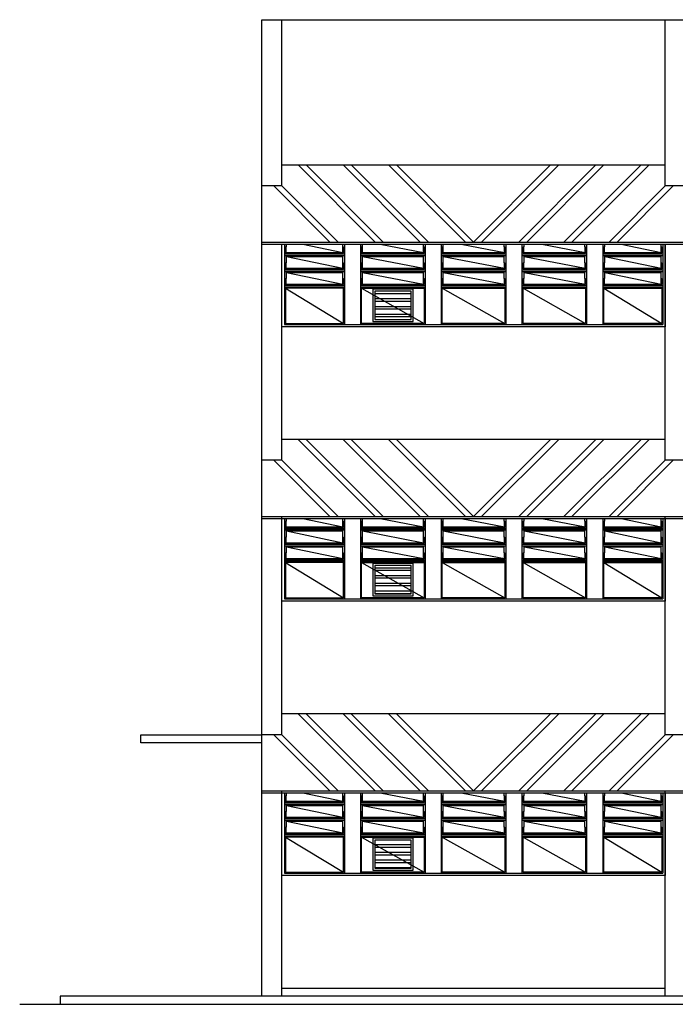
# Model space of a CAD drawing. Extents: x 3786 to 20691, y 1125 to 12147.
# Drawn here: x 13995 to 14808, y 3777 to 4997 of the extents above; entities that cross this region are included whole.
import ezdxf

# ---------------------------------------------------------------- set-up
doc = ezdxf.new("R2010")
doc.units = 0
doc.header["$LTSCALE"] = 4
doc.layers.get('0').update_dxf_attribs({"linetype": 'CONTINUOUS'})
doc.layers.add('ARQUITETONICO', color=7, linetype='CONTINUOUS')
doc.layers.add('JANELAS', color=1, linetype='CONTINUOUS')

# ---------------------------------------------------------------- blocks, each defined once
blk = doc.blocks.new('A$C078234A6')
h = blk.add_hatch()
h.set_pattern_fill('ANSI32', color=30, angle=315, style=0)
h.set_pattern_definition([(0, (-2288.762, -7664.579), (3e-15, 9.525), []), (0, (-2285.587, -7667.754), (3e-15, 9.525), [])])
h.paths.add_polyline_path([(47.5, 37.5), (2.5, 37.5), (2.5, 2.5), (47.5, 2.5)])
at = {"color": 30}
for points in [[(0, 0), (50, 0), (50, 40), (0, 40)], [(2.5, 2.5), (47.5, 2.5), (47.5, 37.5), (2.5, 37.5)]]:
    blk.add_lwpolyline(points, close=True, dxfattribs=at)

msp = doc.modelspace()

# ---------------------------------------------------------------- linework, layer by layer
at = {"color": 13}
msp.add_line((14295.095, 3786.907), (14295.095, 4996.907), dxfattribs=at)
at = {"color": 3}
for p, q in [((14295.095, 4996.907), (14320.095, 4996.907)), ((14320.095, 4790.926), (14320.095, 4996.907)), ((14795.095, 4790.926), (14795.095, 4996.907)), ((14795.095, 4996.907), (14820.095, 4996.907)), ((14320.095, 4450.926), (14320.095, 4718.772)), ((14795.095, 4450.926), (14795.095, 4718.772)), ((14795.095, 4450.926), (14795.095, 4718.772)), ((14320.095, 4110.926), (14320.095, 4381.383)), ((14795.095, 4110.926), (14795.095, 4381.383)), ((14795.095, 4110.926), (14795.095, 4381.383)), ((14320.095, 3786.907), (14320.095, 4041.383)), ((14795.095, 3786.907), (14795.095, 4041.383))]:
    msp.add_line(p, q, dxfattribs=at)
at = {"color": 6}
for p, q in [((14320.095, 4996.907), (14795.095, 4996.907)), ((14435.638, 4721.383), (14340.114, 4816.907)), ((14445.638, 4721.383), (14350.114, 4816.907)), ((14491.595, 4721.383), (14396.071, 4816.907)), ((14501.595, 4721.383), (14406.071, 4816.907)), ((14547.595, 4721.383), (14452.071, 4816.907)), ((14557.595, 4721.383), (14462.071, 4816.907)), ((14557.595, 4721.383), (14653.118, 4816.907)), ((14567.595, 4721.383), (14663.118, 4816.907)), ((14613.595, 4721.383), (14709.118, 4816.907)), ((14623.595, 4721.383), (14719.118, 4816.907)), ((14669.552, 4721.383), (14765.075, 4816.907)), ((14679.552, 4721.383), (14775.075, 4816.907)), ((14379.638, 4721.383), (14310.095, 4790.926)), ((14389.638, 4721.383), (14320.095, 4790.926)), ((14725.552, 4721.383), (14795.095, 4790.926)), ((14735.552, 4721.383), (14805.095, 4790.926)), ((14295.095, 4718.772), (17320.095, 4718.772)), ((14435.638, 4381.383), (14340.114, 4476.907)), ((14445.638, 4381.383), (14350.114, 4476.907)), ((14491.595, 4381.383), (14396.071, 4476.907)), ((14501.595, 4381.383), (14406.071, 4476.907)), ((14547.595, 4381.383), (14452.071, 4476.907)), ((14557.595, 4381.383), (14462.071, 4476.907)), ((14557.595, 4381.383), (14653.118, 4476.907)), ((14567.595, 4381.383), (14663.118, 4476.907)), ((14613.595, 4381.383), (14709.118, 4476.907)), ((14623.595, 4381.383), (14719.118, 4476.907)), ((14669.552, 4381.383), (14765.075, 4476.907)), ((14679.552, 4381.383), (14775.075, 4476.907)), ((14379.638, 4381.383), (14310.095, 4450.926)), ((14389.638, 4381.383), (14320.095, 4450.926)), ((14725.552, 4381.383), (14795.095, 4450.926)), ((14735.552, 4381.383), (14805.095, 4450.926)), ((14295.095, 4378.772), (17320.095, 4378.772)), ((14435.638, 4041.383), (14340.114, 4136.907)), ((14445.638, 4041.383), (14350.114, 4136.907)), ((14491.595, 4041.383), (14396.071, 4136.907)), ((14501.595, 4041.383), (14406.071, 4136.907)), ((14547.595, 4041.383), (14452.071, 4136.907)), ((14557.595, 4041.383), (14462.071, 4136.907)), ((14557.595, 4041.383), (14653.118, 4136.907)), ((14567.595, 4041.383), (14663.118, 4136.907)), ((14613.595, 4041.383), (14709.118, 4136.907)), ((14623.595, 4041.383), (14719.118, 4136.907)), ((14669.552, 4041.383), (14765.075, 4136.907)), ((14679.552, 4041.383), (14775.075, 4136.907)), ((14379.638, 4041.383), (14310.095, 4110.926)), ((14389.638, 4041.383), (14320.095, 4110.926)), ((14725.552, 4041.383), (14795.095, 4110.926)), ((14735.552, 4041.383), (14805.095, 4110.926)), ((14295.095, 4038.772), (17320.095, 4038.772)), ((13995.095, 3776.907), (17609.646, 3776.907))]:
    msp.add_line(p, q, dxfattribs=at)
at = {"color": 1}
for p, q in [((14320.095, 4816.907), (14795.095, 4816.907)), ((14320.095, 4816.907), (14419.537, 4816.907)), ((14320.095, 4790.926), (14295.095, 4790.926)), ((14820.095, 4790.926), (14795.095, 4790.926)), ((14795.095, 4476.907), (14320.095, 4476.907)), ((14320.095, 4450.926), (14295.095, 4450.926)), ((14820.095, 4450.926), (14795.095, 4450.926)), ((14795.095, 4136.907), (14320.095, 4136.907)), ((14320.095, 4110.926), (14295.095, 4110.926)), ((14820.095, 4110.926), (14795.095, 4110.926)), ((14320.095, 3796.907), (14795.095, 3796.907))]:
    msp.add_line(p, q, dxfattribs=at)
at = {"color": 5}
for p, q in [((14295.095, 4721.383), (17320.095, 4721.383)), ((14295.095, 4381.383), (17320.095, 4381.383)), ((14295.095, 4041.383), (17320.095, 4041.383))]:
    msp.add_line(p, q, dxfattribs=at)
at = {"color": 4}
for p, q in [((17570.095, 3786.907), (14045.095, 3786.907)), ((14045.095, 3786.907), (14045.095, 3776.907))]:
    msp.add_line(p, q, dxfattribs=at)
at = {"layer": 'ARQUITETONICO', "color": 1}
for p, q in [((14323.095, 4718.772), (14323.095, 4619.417)), ((14345.916, 4718.772), (14395.72, 4708.492)), ((14442.01, 4718.772), (14495.72, 4708.492)), ((14542.01, 4718.772), (14595.72, 4708.492)), ((14642.01, 4718.772), (14695.72, 4708.492)), ((14740.416, 4718.772), (14790.22, 4708.492)), ((14792.095, 4718.772), (14792.095, 4619.417)), ((14323.095, 4706.617), (14397.595, 4706.617)), ((14323.095, 4704.617), (14397.595, 4704.617)), ((14325.595, 4703.367), (14395.72, 4688.892)), ((14417.595, 4706.617), (14497.595, 4706.617)), ((14417.595, 4704.617), (14497.595, 4704.617)), ((14420.095, 4703.367), (14495.72, 4688.892)), ((14517.595, 4706.617), (14597.595, 4706.617)), ((14517.595, 4704.617), (14597.595, 4704.617)), ((14520.095, 4703.367), (14595.72, 4688.892)), ((14617.595, 4706.617), (14697.595, 4706.617)), ((14617.595, 4704.617), (14697.595, 4704.617)), ((14620.095, 4703.367), (14695.72, 4688.892)), ((14717.595, 4706.617), (14792.095, 4706.617)), ((14717.595, 4704.617), (14792.095, 4704.617)), ((14720.095, 4703.367), (14790.22, 4688.892)), ((14323.095, 4687.017), (14397.595, 4687.017)), ((14323.095, 4685.017), (14397.595, 4685.017)), ((14417.595, 4687.017), (14497.595, 4687.017)), ((14417.595, 4685.017), (14497.595, 4685.017)), ((14517.595, 4687.017), (14597.595, 4687.017)), ((14517.595, 4685.017), (14597.595, 4685.017)), ((14617.595, 4687.017), (14697.595, 4687.017)), ((14617.595, 4685.017), (14697.595, 4685.017)), ((14717.595, 4687.017), (14792.095, 4687.017)), ((14717.595, 4685.017), (14792.095, 4685.017)), ((14325.595, 4683.767), (14395.72, 4669.292)), ((14420.095, 4683.767), (14495.72, 4669.292)), ((14520.095, 4683.767), (14595.72, 4669.292)), ((14620.095, 4683.767), (14695.72, 4669.292)), ((14720.095, 4683.767), (14790.22, 4669.292)), ((14323.095, 4667.417), (14397.595, 4667.417)), ((14323.095, 4665.417), (14397.595, 4665.417)), ((14324.345, 4664.167), (14396.345, 4620.667)), ((14417.595, 4667.417), (14497.595, 4667.417)), ((14417.595, 4665.417), (14497.595, 4665.417)), ((14418.845, 4664.167), (14496.345, 4620.667)), ((14517.595, 4667.417), (14597.595, 4667.417)), ((14517.595, 4665.417), (14597.595, 4665.417)), ((14518.845, 4664.167), (14596.345, 4620.667)), ((14617.595, 4667.417), (14697.595, 4667.417)), ((14617.595, 4665.417), (14697.595, 4665.417)), ((14618.845, 4664.167), (14696.345, 4620.667)), ((14717.595, 4667.417), (14792.095, 4667.417)), ((14717.595, 4665.417), (14792.095, 4665.417)), ((14718.845, 4664.167), (14790.845, 4620.667)), ((14323.095, 4619.417), (14792.095, 4619.417)), ((14323.095, 4378.772), (14323.095, 4279.417)), ((14345.916, 4378.772), (14395.72, 4368.492)), ((14442.01, 4378.772), (14495.72, 4368.492)), ((14542.01, 4378.772), (14595.72, 4368.492)), ((14642.01, 4378.772), (14695.72, 4368.492)), ((14740.416, 4378.772), (14790.22, 4368.492)), ((14792.095, 4378.772), (14792.095, 4279.417)), ((14323.095, 4366.617), (14397.595, 4366.617)), ((14323.095, 4364.617), (14397.595, 4364.617)), ((14325.595, 4363.367), (14395.72, 4348.892)), ((14417.595, 4366.617), (14497.595, 4366.617)), ((14417.595, 4364.617), (14497.595, 4364.617)), ((14420.095, 4363.367), (14495.72, 4348.892)), ((14517.595, 4366.617), (14597.595, 4366.617)), ((14517.595, 4364.617), (14597.595, 4364.617)), ((14520.095, 4363.367), (14595.72, 4348.892)), ((14617.595, 4366.617), (14697.595, 4366.617)), ((14617.595, 4364.617), (14697.595, 4364.617)), ((14620.095, 4363.367), (14695.72, 4348.892)), ((14717.595, 4366.617), (14792.095, 4366.617)), ((14717.595, 4364.617), (14792.095, 4364.617)), ((14720.095, 4363.367), (14790.22, 4348.892)), ((14323.095, 4347.017), (14397.595, 4347.017)), ((14323.095, 4345.017), (14397.595, 4345.017)), ((14325.595, 4343.767), (14395.72, 4329.292)), ((14417.595, 4347.017), (14497.595, 4347.017)), ((14417.595, 4345.017), (14497.595, 4345.017)), ((14420.095, 4343.767), (14495.72, 4329.292)), ((14517.595, 4347.017), (14597.595, 4347.017)), ((14517.595, 4345.017), (14597.595, 4345.017)), ((14520.095, 4343.767), (14595.72, 4329.292)), ((14617.595, 4347.017), (14697.595, 4347.017)), ((14617.595, 4345.017), (14697.595, 4345.017)), ((14620.095, 4343.767), (14695.72, 4329.292)), ((14717.595, 4347.017), (14792.095, 4347.017)), ((14717.595, 4345.017), (14792.095, 4345.017)), ((14720.095, 4343.767), (14790.22, 4329.292)), ((14323.095, 4327.417), (14397.595, 4327.417)), ((14323.095, 4325.417), (14397.595, 4325.417)), ((14324.345, 4324.167), (14396.345, 4280.667)), ((14417.595, 4327.417), (14497.595, 4327.417)), ((14417.595, 4325.417), (14497.595, 4325.417)), ((14418.845, 4324.167), (14496.345, 4280.667)), ((14517.595, 4327.417), (14597.595, 4327.417)), ((14517.595, 4325.417), (14597.595, 4325.417)), ((14518.845, 4324.167), (14596.345, 4280.667)), ((14617.595, 4327.417), (14697.595, 4327.417)), ((14617.595, 4325.417), (14697.595, 4325.417)), ((14618.845, 4324.167), (14696.345, 4280.667)), ((14717.595, 4327.417), (14792.095, 4327.417)), ((14717.595, 4325.417), (14792.095, 4325.417)), ((14718.845, 4324.167), (14790.845, 4280.667)), ((14323.095, 4279.417), (14792.095, 4279.417)), ((14323.095, 4038.772), (14323.095, 3939.417)), ((14345.916, 4038.772), (14395.72, 4028.492)), ((14442.01, 4038.772), (14495.72, 4028.492)), ((14542.01, 4038.772), (14595.72, 4028.492)), ((14642.01, 4038.772), (14695.72, 4028.492)), ((14740.416, 4038.772), (14790.22, 4028.492)), ((14792.095, 4038.772), (14792.095, 3939.417)), ((14323.095, 4026.617), (14397.595, 4026.617)), ((14417.595, 4026.617), (14497.595, 4026.617)), ((14517.595, 4026.617), (14597.595, 4026.617)), ((14617.595, 4026.617), (14697.595, 4026.617)), ((14717.595, 4026.617), (14792.095, 4026.617)), ((14323.095, 4024.617), (14397.595, 4024.617)), ((14325.595, 4023.367), (14395.72, 4008.892)), ((14417.595, 4024.617), (14497.595, 4024.617)), ((14420.095, 4023.367), (14495.72, 4008.892)), ((14517.595, 4024.617), (14597.595, 4024.617)), ((14520.095, 4023.367), (14595.72, 4008.892)), ((14617.595, 4024.617), (14697.595, 4024.617)), ((14620.095, 4023.367), (14695.72, 4008.892)), ((14717.595, 4024.617), (14792.095, 4024.617)), ((14720.095, 4023.367), (14790.22, 4008.892)), ((14323.095, 4007.017), (14397.595, 4007.017)), ((14323.095, 4005.017), (14397.595, 4005.017)), ((14325.595, 4003.767), (14395.72, 3989.292)), ((14417.595, 4007.017), (14497.595, 4007.017)), ((14417.595, 4005.017), (14497.595, 4005.017)), ((14420.095, 4003.767), (14495.72, 3989.292)), ((14517.595, 4007.017), (14597.595, 4007.017)), ((14517.595, 4005.017), (14597.595, 4005.017)), ((14520.095, 4003.767), (14595.72, 3989.292)), ((14617.595, 4007.017), (14697.595, 4007.017)), ((14617.595, 4005.017), (14697.595, 4005.017)), ((14620.095, 4003.767), (14695.72, 3989.292)), ((14717.595, 4007.017), (14792.095, 4007.017)), ((14717.595, 4005.017), (14792.095, 4005.017)), ((14720.095, 4003.767), (14790.22, 3989.292)), ((14323.095, 3987.417), (14397.595, 3987.417)), ((14323.095, 3985.417), (14397.595, 3985.417)), ((14324.345, 3984.167), (14396.345, 3940.667)), ((14417.595, 3987.417), (14497.595, 3987.417)), ((14417.595, 3985.417), (14497.595, 3985.417)), ((14418.845, 3984.167), (14496.345, 3940.667)), ((14517.595, 3987.417), (14597.595, 3987.417)), ((14517.595, 3985.417), (14597.595, 3985.417)), ((14518.845, 3984.167), (14596.345, 3940.667)), ((14617.595, 3987.417), (14697.595, 3987.417)), ((14617.595, 3985.417), (14697.595, 3985.417)), ((14618.845, 3984.167), (14696.345, 3940.667)), ((14717.595, 3987.417), (14792.095, 3987.417)), ((14717.595, 3985.417), (14792.095, 3985.417)), ((14718.845, 3984.167), (14790.845, 3940.667)), ((14323.095, 3939.417), (14792.095, 3939.417))]:
    msp.add_line(p, q, dxfattribs=at)
at = {"layer": 'ARQUITETONICO', "color": 7}
for p, q in [((14397.595, 4718.772), (14397.595, 4619.417)), ((14417.595, 4718.772), (14417.595, 4619.417)), ((14497.595, 4718.772), (14497.595, 4619.417)), ((14517.595, 4718.772), (14517.595, 4619.417)), ((14597.595, 4718.772), (14597.595, 4619.417)), ((14617.595, 4718.772), (14617.595, 4619.417)), ((14697.595, 4718.772), (14697.595, 4619.417)), ((14717.595, 4718.772), (14717.595, 4619.417)), ((14397.595, 4378.772), (14397.595, 4279.417)), ((14417.595, 4378.772), (14417.595, 4279.417)), ((14497.595, 4378.772), (14497.595, 4279.417)), ((14517.595, 4378.772), (14517.595, 4279.417)), ((14597.595, 4378.772), (14597.595, 4279.417)), ((14617.595, 4378.772), (14617.595, 4279.417)), ((14697.595, 4378.772), (14697.595, 4279.417)), ((14717.595, 4378.772), (14717.595, 4279.417)), ((14397.595, 4038.772), (14397.595, 3939.417)), ((14417.595, 4038.772), (14417.595, 3939.417)), ((14497.595, 4038.772), (14497.595, 3939.417)), ((14517.595, 4038.772), (14517.595, 3939.417)), ((14597.595, 4038.772), (14597.595, 3939.417)), ((14617.595, 4038.772), (14617.595, 3939.417)), ((14697.595, 4038.772), (14697.595, 3939.417)), ((14717.595, 4038.772), (14717.595, 3939.417))]:
    msp.add_line(p, q, dxfattribs=at)
for points in [[(14795.095, 4718.772), (14795.095, 4616.417), (14320.095, 4616.417), (14320.095, 4718.772)], [(14795.095, 4378.772), (14795.095, 4276.417), (14320.095, 4276.417), (14320.095, 4378.772)], [(14795.095, 4038.772), (14795.095, 3936.417), (14320.095, 3936.417), (14320.095, 4038.772)]]:
    msp.add_lwpolyline(points, dxfattribs=at)
at = {"layer": 'ARQUITETONICO', "color": 1}
for points in [[(14395.095, 4718.772), (14395.095, 4715.417), (14396.345, 4715.417), (14396.345, 4707.867), (14324.345, 4707.867), (14324.345, 4715.417), (14325.595, 4715.417), (14325.595, 4718.772)], [(14324.97, 4715.417), (14324.97, 4708.492), (14395.72, 4708.492), (14395.72, 4715.417)], [(14495.095, 4718.772), (14495.095, 4715.417), (14496.345, 4715.417), (14496.345, 4707.867), (14418.845, 4707.867), (14418.845, 4715.417), (14420.095, 4715.417), (14420.095, 4718.772)], [(14419.47, 4715.417), (14419.47, 4708.492), (14495.72, 4708.492), (14495.72, 4715.417)], [(14595.095, 4718.772), (14595.095, 4715.417), (14596.345, 4715.417), (14596.345, 4707.867), (14518.845, 4707.867), (14518.845, 4715.417), (14520.095, 4715.417), (14520.095, 4718.772)], [(14519.47, 4715.417), (14519.47, 4708.492), (14595.72, 4708.492), (14595.72, 4715.417)], [(14695.095, 4718.772), (14695.095, 4715.417), (14696.345, 4715.417), (14696.345, 4707.867), (14618.845, 4707.867), (14618.845, 4715.417), (14620.095, 4715.417), (14620.095, 4718.772)], [(14619.47, 4715.417), (14619.47, 4708.492), (14695.72, 4708.492), (14695.72, 4715.417)], [(14789.595, 4718.772), (14789.595, 4715.417), (14790.845, 4715.417), (14790.845, 4707.867), (14718.845, 4707.867), (14718.845, 4715.417), (14720.095, 4715.417), (14720.095, 4718.772)], [(14719.47, 4715.417), (14719.47, 4708.492), (14790.22, 4708.492), (14790.22, 4715.417)], [(14324.97, 4695.817), (14324.97, 4688.892), (14395.72, 4688.892), (14395.72, 4695.817)], [(14419.47, 4695.817), (14419.47, 4688.892), (14495.72, 4688.892), (14495.72, 4695.817)], [(14519.47, 4695.817), (14519.47, 4688.892), (14595.72, 4688.892), (14595.72, 4695.817)], [(14619.47, 4695.817), (14619.47, 4688.892), (14695.72, 4688.892), (14695.72, 4695.817)], [(14719.47, 4695.817), (14719.47, 4688.892), (14790.22, 4688.892), (14790.22, 4695.817)], [(14324.97, 4676.217), (14324.97, 4669.292), (14395.72, 4669.292), (14395.72, 4676.217)], [(14419.47, 4676.217), (14419.47, 4669.292), (14495.72, 4669.292), (14495.72, 4676.217)], [(14519.47, 4676.217), (14519.47, 4669.292), (14595.72, 4669.292), (14595.72, 4676.217)], [(14619.47, 4676.217), (14619.47, 4669.292), (14695.72, 4669.292), (14695.72, 4676.217)], [(14719.47, 4676.217), (14719.47, 4669.292), (14790.22, 4669.292), (14790.22, 4676.217)], [(14395.095, 4378.772), (14395.095, 4375.417), (14396.345, 4375.417), (14396.345, 4367.867), (14324.345, 4367.867), (14324.345, 4375.417), (14325.595, 4375.417), (14325.595, 4378.772)], [(14324.97, 4375.417), (14324.97, 4368.492), (14395.72, 4368.492), (14395.72, 4375.417)], [(14495.095, 4378.772), (14495.095, 4375.417), (14496.345, 4375.417), (14496.345, 4367.867), (14418.845, 4367.867), (14418.845, 4375.417), (14420.095, 4375.417), (14420.095, 4378.772)], [(14419.47, 4375.417), (14419.47, 4368.492), (14495.72, 4368.492), (14495.72, 4375.417)], [(14595.095, 4378.772), (14595.095, 4375.417), (14596.345, 4375.417), (14596.345, 4367.867), (14518.845, 4367.867), (14518.845, 4375.417), (14520.095, 4375.417), (14520.095, 4378.772)], [(14519.47, 4375.417), (14519.47, 4368.492), (14595.72, 4368.492), (14595.72, 4375.417)], [(14695.095, 4378.772), (14695.095, 4375.417), (14696.345, 4375.417), (14696.345, 4367.867), (14618.845, 4367.867), (14618.845, 4375.417), (14620.095, 4375.417), (14620.095, 4378.772)], [(14619.47, 4375.417), (14619.47, 4368.492), (14695.72, 4368.492), (14695.72, 4375.417)], [(14789.595, 4378.772), (14789.595, 4375.417), (14790.845, 4375.417), (14790.845, 4367.867), (14718.845, 4367.867), (14718.845, 4375.417), (14720.095, 4375.417), (14720.095, 4378.772)], [(14719.47, 4375.417), (14719.47, 4368.492), (14790.22, 4368.492), (14790.22, 4375.417)], [(14324.97, 4355.817), (14324.97, 4348.892), (14395.72, 4348.892), (14395.72, 4355.817)], [(14419.47, 4355.817), (14419.47, 4348.892), (14495.72, 4348.892), (14495.72, 4355.817)], [(14519.47, 4355.817), (14519.47, 4348.892), (14595.72, 4348.892), (14595.72, 4355.817)], [(14619.47, 4355.817), (14619.47, 4348.892), (14695.72, 4348.892), (14695.72, 4355.817)], [(14719.47, 4355.817), (14719.47, 4348.892), (14790.22, 4348.892), (14790.22, 4355.817)], [(14324.97, 4336.217), (14324.97, 4329.292), (14395.72, 4329.292), (14395.72, 4336.217)], [(14419.47, 4336.217), (14419.47, 4329.292), (14495.72, 4329.292), (14495.72, 4336.217)], [(14519.47, 4336.217), (14519.47, 4329.292), (14595.72, 4329.292), (14595.72, 4336.217)], [(14619.47, 4336.217), (14619.47, 4329.292), (14695.72, 4329.292), (14695.72, 4336.217)], [(14719.47, 4336.217), (14719.47, 4329.292), (14790.22, 4329.292), (14790.22, 4336.217)], [(14395.095, 4038.772), (14395.095, 4035.417), (14396.345, 4035.417), (14396.345, 4027.867), (14324.345, 4027.867), (14324.345, 4035.417), (14325.595, 4035.417), (14325.595, 4038.772)], [(14495.095, 4038.772), (14495.095, 4035.417), (14496.345, 4035.417), (14496.345, 4027.867), (14418.845, 4027.867), (14418.845, 4035.417), (14420.095, 4035.417), (14420.095, 4038.772)], [(14595.095, 4038.772), (14595.095, 4035.417), (14596.345, 4035.417), (14596.345, 4027.867), (14518.845, 4027.867), (14518.845, 4035.417), (14520.095, 4035.417), (14520.095, 4038.772)], [(14695.095, 4038.772), (14695.095, 4035.417), (14696.345, 4035.417), (14696.345, 4027.867), (14618.845, 4027.867), (14618.845, 4035.417), (14620.095, 4035.417), (14620.095, 4038.772)], [(14789.595, 4038.772), (14789.595, 4035.417), (14790.845, 4035.417), (14790.845, 4027.867), (14718.845, 4027.867), (14718.845, 4035.417), (14720.095, 4035.417), (14720.095, 4038.772)], [(14324.97, 4035.417), (14324.97, 4028.492), (14395.72, 4028.492), (14395.72, 4035.417)], [(14419.47, 4035.417), (14419.47, 4028.492), (14495.72, 4028.492), (14495.72, 4035.417)], [(14519.47, 4035.417), (14519.47, 4028.492), (14595.72, 4028.492), (14595.72, 4035.417)], [(14619.47, 4035.417), (14619.47, 4028.492), (14695.72, 4028.492), (14695.72, 4035.417)], [(14719.47, 4035.417), (14719.47, 4028.492), (14790.22, 4028.492), (14790.22, 4035.417)], [(14324.97, 4015.817), (14324.97, 4008.892), (14395.72, 4008.892), (14395.72, 4015.817)], [(14419.47, 4015.817), (14419.47, 4008.892), (14495.72, 4008.892), (14495.72, 4015.817)], [(14519.47, 4015.817), (14519.47, 4008.892), (14595.72, 4008.892), (14595.72, 4015.817)], [(14619.47, 4015.817), (14619.47, 4008.892), (14695.72, 4008.892), (14695.72, 4015.817)], [(14719.47, 4015.817), (14719.47, 4008.892), (14790.22, 4008.892), (14790.22, 4015.817)], [(14324.97, 3996.217), (14324.97, 3989.292), (14395.72, 3989.292), (14395.72, 3996.217)], [(14419.47, 3996.217), (14419.47, 3989.292), (14495.72, 3989.292), (14495.72, 3996.217)], [(14519.47, 3996.217), (14519.47, 3989.292), (14595.72, 3989.292), (14595.72, 3996.217)], [(14619.47, 3996.217), (14619.47, 3989.292), (14695.72, 3989.292), (14695.72, 3996.217)], [(14719.47, 3996.217), (14719.47, 3989.292), (14790.22, 3989.292), (14790.22, 3996.217)]]:
    msp.add_lwpolyline(points, dxfattribs=at)
for points in [[(14396.345, 4695.817), (14396.345, 4688.267), (14324.345, 4688.267), (14324.345, 4695.817), (14325.595, 4695.817), (14325.595, 4703.367), (14395.095, 4703.367), (14395.095, 4695.817)], [(14496.345, 4695.817), (14496.345, 4688.267), (14418.845, 4688.267), (14418.845, 4695.817), (14420.095, 4695.817), (14420.095, 4703.367), (14495.095, 4703.367), (14495.095, 4695.817)], [(14596.345, 4695.817), (14596.345, 4688.267), (14518.845, 4688.267), (14518.845, 4695.817), (14520.095, 4695.817), (14520.095, 4703.367), (14595.095, 4703.367), (14595.095, 4695.817)], [(14696.345, 4695.817), (14696.345, 4688.267), (14618.845, 4688.267), (14618.845, 4695.817), (14620.095, 4695.817), (14620.095, 4703.367), (14695.095, 4703.367), (14695.095, 4695.817)], [(14790.845, 4695.817), (14790.845, 4688.267), (14718.845, 4688.267), (14718.845, 4695.817), (14720.095, 4695.817), (14720.095, 4703.367), (14789.595, 4703.367), (14789.595, 4695.817)], [(14396.345, 4676.217), (14396.345, 4668.667), (14324.345, 4668.667), (14324.345, 4676.217), (14325.595, 4676.217), (14325.595, 4683.767), (14395.095, 4683.767), (14395.095, 4676.217)], [(14496.345, 4676.217), (14496.345, 4668.667), (14418.845, 4668.667), (14418.845, 4676.217), (14420.095, 4676.217), (14420.095, 4683.767), (14495.095, 4683.767), (14495.095, 4676.217)], [(14596.345, 4676.217), (14596.345, 4668.667), (14518.845, 4668.667), (14518.845, 4676.217), (14520.095, 4676.217), (14520.095, 4683.767), (14595.095, 4683.767), (14595.095, 4676.217)], [(14696.345, 4676.217), (14696.345, 4668.667), (14618.845, 4668.667), (14618.845, 4676.217), (14620.095, 4676.217), (14620.095, 4683.767), (14695.095, 4683.767), (14695.095, 4676.217)], [(14790.845, 4676.217), (14790.845, 4668.667), (14718.845, 4668.667), (14718.845, 4676.217), (14720.095, 4676.217), (14720.095, 4683.767), (14789.595, 4683.767), (14789.595, 4676.217)], [(14396.345, 4664.167), (14324.345, 4664.167), (14324.345, 4620.667), (14396.345, 4620.667)], [(14418.845, 4664.167), (14496.345, 4664.167), (14496.345, 4620.667), (14418.845, 4620.667)], [(14518.845, 4664.167), (14596.345, 4664.167), (14596.345, 4620.667), (14518.845, 4620.667)], [(14618.845, 4664.167), (14696.345, 4664.167), (14696.345, 4620.667), (14618.845, 4620.667)], [(14718.845, 4664.167), (14790.845, 4664.167), (14790.845, 4620.667), (14718.845, 4620.667)], [(14396.345, 4355.817), (14396.345, 4348.267), (14324.345, 4348.267), (14324.345, 4355.817), (14325.595, 4355.817), (14325.595, 4363.367), (14395.095, 4363.367), (14395.095, 4355.817)], [(14496.345, 4355.817), (14496.345, 4348.267), (14418.845, 4348.267), (14418.845, 4355.817), (14420.095, 4355.817), (14420.095, 4363.367), (14495.095, 4363.367), (14495.095, 4355.817)], [(14596.345, 4355.817), (14596.345, 4348.267), (14518.845, 4348.267), (14518.845, 4355.817), (14520.095, 4355.817), (14520.095, 4363.367), (14595.095, 4363.367), (14595.095, 4355.817)], [(14696.345, 4355.817), (14696.345, 4348.267), (14618.845, 4348.267), (14618.845, 4355.817), (14620.095, 4355.817), (14620.095, 4363.367), (14695.095, 4363.367), (14695.095, 4355.817)], [(14790.845, 4355.817), (14790.845, 4348.267), (14718.845, 4348.267), (14718.845, 4355.817), (14720.095, 4355.817), (14720.095, 4363.367), (14789.595, 4363.367), (14789.595, 4355.817)], [(14396.345, 4336.217), (14396.345, 4328.667), (14324.345, 4328.667), (14324.345, 4336.217), (14325.595, 4336.217), (14325.595, 4343.767), (14395.095, 4343.767), (14395.095, 4336.217)], [(14496.345, 4336.217), (14496.345, 4328.667), (14418.845, 4328.667), (14418.845, 4336.217), (14420.095, 4336.217), (14420.095, 4343.767), (14495.095, 4343.767), (14495.095, 4336.217)], [(14596.345, 4336.217), (14596.345, 4328.667), (14518.845, 4328.667), (14518.845, 4336.217), (14520.095, 4336.217), (14520.095, 4343.767), (14595.095, 4343.767), (14595.095, 4336.217)], [(14696.345, 4336.217), (14696.345, 4328.667), (14618.845, 4328.667), (14618.845, 4336.217), (14620.095, 4336.217), (14620.095, 4343.767), (14695.095, 4343.767), (14695.095, 4336.217)], [(14790.845, 4336.217), (14790.845, 4328.667), (14718.845, 4328.667), (14718.845, 4336.217), (14720.095, 4336.217), (14720.095, 4343.767), (14789.595, 4343.767), (14789.595, 4336.217)], [(14396.345, 4324.167), (14324.345, 4324.167), (14324.345, 4280.667), (14396.345, 4280.667)], [(14418.845, 4324.167), (14496.345, 4324.167), (14496.345, 4280.667), (14418.845, 4280.667)], [(14518.845, 4324.167), (14596.345, 4324.167), (14596.345, 4280.667), (14518.845, 4280.667)], [(14618.845, 4324.167), (14696.345, 4324.167), (14696.345, 4280.667), (14618.845, 4280.667)], [(14718.845, 4324.167), (14790.845, 4324.167), (14790.845, 4280.667), (14718.845, 4280.667)], [(14396.345, 4015.817), (14396.345, 4008.267), (14324.345, 4008.267), (14324.345, 4015.817), (14325.595, 4015.817), (14325.595, 4023.367), (14395.095, 4023.367), (14395.095, 4015.817)], [(14496.345, 4015.817), (14496.345, 4008.267), (14418.845, 4008.267), (14418.845, 4015.817), (14420.095, 4015.817), (14420.095, 4023.367), (14495.095, 4023.367), (14495.095, 4015.817)], [(14596.345, 4015.817), (14596.345, 4008.267), (14518.845, 4008.267), (14518.845, 4015.817), (14520.095, 4015.817), (14520.095, 4023.367), (14595.095, 4023.367), (14595.095, 4015.817)], [(14696.345, 4015.817), (14696.345, 4008.267), (14618.845, 4008.267), (14618.845, 4015.817), (14620.095, 4015.817), (14620.095, 4023.367), (14695.095, 4023.367), (14695.095, 4015.817)], [(14790.845, 4015.817), (14790.845, 4008.267), (14718.845, 4008.267), (14718.845, 4015.817), (14720.095, 4015.817), (14720.095, 4023.367), (14789.595, 4023.367), (14789.595, 4015.817)], [(14396.345, 3996.217), (14396.345, 3988.667), (14324.345, 3988.667), (14324.345, 3996.217), (14325.595, 3996.217), (14325.595, 4003.767), (14395.095, 4003.767), (14395.095, 3996.217)], [(14496.345, 3996.217), (14496.345, 3988.667), (14418.845, 3988.667), (14418.845, 3996.217), (14420.095, 3996.217), (14420.095, 4003.767), (14495.095, 4003.767), (14495.095, 3996.217)], [(14596.345, 3996.217), (14596.345, 3988.667), (14518.845, 3988.667), (14518.845, 3996.217), (14520.095, 3996.217), (14520.095, 4003.767), (14595.095, 4003.767), (14595.095, 3996.217)], [(14696.345, 3996.217), (14696.345, 3988.667), (14618.845, 3988.667), (14618.845, 3996.217), (14620.095, 3996.217), (14620.095, 4003.767), (14695.095, 4003.767), (14695.095, 3996.217)], [(14790.845, 3996.217), (14790.845, 3988.667), (14718.845, 3988.667), (14718.845, 3996.217), (14720.095, 3996.217), (14720.095, 4003.767), (14789.595, 4003.767), (14789.595, 3996.217)], [(14396.345, 3984.167), (14324.345, 3984.167), (14324.345, 3940.667), (14396.345, 3940.667)], [(14418.845, 3984.167), (14496.345, 3984.167), (14496.345, 3940.667), (14418.845, 3940.667)], [(14518.845, 3984.167), (14596.345, 3984.167), (14596.345, 3940.667), (14518.845, 3940.667)], [(14618.845, 3984.167), (14696.345, 3984.167), (14696.345, 3940.667), (14618.845, 3940.667)], [(14718.845, 3984.167), (14790.845, 3984.167), (14790.845, 3940.667), (14718.845, 3940.667)]]:
    msp.add_lwpolyline(points, close=True, dxfattribs=at)
at = {"layer": 'ARQUITETONICO', "color": 13, "linetype": 'CONTINUOUS'}
msp.add_lwpolyline([(14295.095, 4100.926), (14145.095, 4100.926), (14145.095, 4110.926), (14295.095, 4110.926)], dxfattribs=at)
at = {"layer": 'JANELAS'}
for p, q in [((14320.095, 4718.772), (14795.095, 4718.772)), ((14320.095, 4378.772), (14795.095, 4378.772)), ((14320.095, 4038.772), (14795.095, 4038.772))]:
    msp.add_line(p, q, dxfattribs=at)

# ---------------------------------------------------------------- block references
at = {"color": 30}
for p in [(14432.595, 4622.917), (14432.595, 4282.917), (14432.595, 3942.917)]:
    msp.add_blockref('A$C078234A6', p, dxfattribs=at)

doc.saveas('drawing.dxf')
